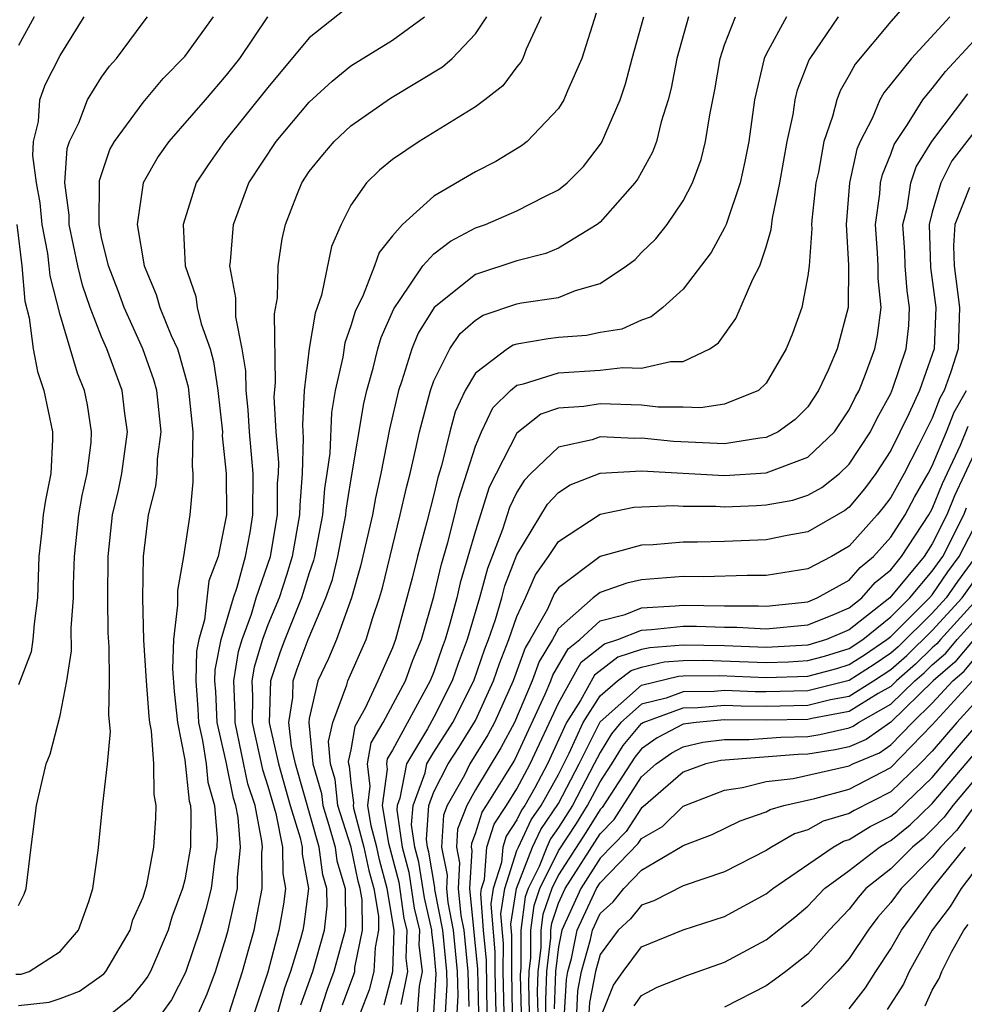
# Model space of a CAD drawing. Units: inches. Extents: x 2568039 to 2571000, y 1497000 to 1500000.
# Drawn here: x 2568607 to 2568653, y 1497655 to 1497703 of the extents above; entities that cross this region are included whole.
import ezdxf

# ---------------------------------------------------------------- set-up
doc = ezdxf.new("R2010")
doc.units = ezdxf.units.IN
doc.header["$MEASUREMENT"] = 0
doc.layers.add('LD25681497_2ft', color=81, linetype='Continuous')

msp = doc.modelspace()

# ---------------------------------------------------------------- linework, layer by layer
at = {"layer": 'LD25681497_2ft'}
for points, elevation in [([(2568650.029, 1497703.971), (2568649, 1497702.783), (2568647.278, 1497700.722), (2568647, 1497700.194), (2568646.558, 1497699.442), (2568646.398, 1497699), (2568646.2, 1497698.2), (2568645.78, 1497697), (2568645.518, 1497695.518), (2568645.397, 1497695), (2568645.201, 1497693.201), (2568645.185, 1497693), (2568645.195, 1497692.805), (2568645.063, 1497691), (2568645, 1497690.514), (2568644.713, 1497689), (2568644.263, 1497687.737), (2568643.966, 1497687), (2568643, 1497685.353), (2568642.63, 1497685), (2568641, 1497684.332), (2568639.839, 1497684.161), (2568639, 1497684.193), (2568637.799, 1497684.201), (2568637, 1497684.286), (2568635, 1497684.353), (2568634.223, 1497684.223), (2568633, 1497684.145), (2568632.147, 1497683.853), (2568631, 1497682.938), (2568629.993, 1497681), (2568629.667, 1497680.333), (2568629, 1497678.23), (2568628.266, 1497675.733), (2568628.096, 1497675), (2568627.774, 1497673.774), (2568627.545, 1497673), (2568627.396, 1497672.605), (2568627, 1497671.442), (2568626.825, 1497671), (2568625, 1497667.66), (2568624.756, 1497667.244), (2568624.713, 1497667), (2568624.747, 1497666.747), (2568624.509, 1497665), (2568624.813, 1497663.187), (2568625.303, 1497661.302), (2568625.559, 1497659.56), (2568625.691, 1497659), (2568625.646, 1497657.646), (2568625.73, 1497657), (2568625.405, 1497655.405)], 9146), ([(2568622.686, 1497703.314), (2568621, 1497701.982), (2568619, 1497699.602), (2568616.922, 1497697), (2568616.128, 1497695.872), (2568615.558, 1497695), (2568614.924, 1497693), (2568615.028, 1497691), (2568615.531, 1497689.531), (2568615.607, 1497689), (2568615.798, 1497688.202), (2568616.221, 1497687), (2568616.389, 1497686.389), (2568616.598, 1497685), (2568616.811, 1497683), (2568616.807, 1497682.807), (2568617.002, 1497681), (2568617.011, 1497679), (2568617, 1497678.933), (2568616.608, 1497677), (2568616.168, 1497675.832), (2568615.945, 1497673.945), (2568615.672, 1497673), (2568615.561, 1497672.439), (2568615.531, 1497671), (2568615.635, 1497669.635), (2568615.664, 1497669), (2568615.862, 1497668.139), (2568616.027, 1497667), (2568616.119, 1497666.119), (2568616.432, 1497665), (2568616.558, 1497663.442), (2568616.551, 1497663), (2568616.457, 1497662.457), (2568616.266, 1497661), (2568616.01, 1497659.99), (2568615.721, 1497659), (2568615.042, 1497656.958), (2568614.357, 1497655.643), (2568613.891, 1497655)], 9166), ([(2568634.818, 1497703.182), (2568634.125, 1497701), (2568633.43, 1497699.43), (2568633.261, 1497699), (2568633, 1497698.58), (2568631.483, 1497697), (2568631.219, 1497696.781), (2568629.977, 1497696.023), (2568629, 1497695.526), (2568627, 1497694.362), (2568625.482, 1497693), (2568625, 1497692.455), (2568624.361, 1497691.639), (2568624.143, 1497691), (2568623.593, 1497689.592), (2568623.204, 1497688.795), (2568623, 1497688.104), (2568622.712, 1497687.288), (2568622.609, 1497686.609), (2568622.251, 1497685), (2568622.066, 1497683.934), (2568621.981, 1497681.981), (2568621.848, 1497681), (2568621.73, 1497680.27), (2568621.632, 1497679), (2568621.25, 1497677), (2568621.202, 1497676.798), (2568621, 1497676.217), (2568620.625, 1497675), (2568619.819, 1497673), (2568619.599, 1497672.401), (2568619.134, 1497671), (2568619.069, 1497669), (2568619.077, 1497668.923), (2568619.513, 1497667), (2568620.084, 1497665), (2568620.565, 1497663.435), (2568620.652, 1497663), (2568620.655, 1497662.655), (2568620.96, 1497661), (2568620.736, 1497659.264), (2568620.689, 1497659), (2568620.577, 1497658.577), (2568620.092, 1497657), (2568619.802, 1497656.198), (2568619.47, 1497655)], 9158), ([(2568606.866, 1497656.866), (2568607.127, 1497656.873), (2568607.504, 1497657), (2568609, 1497657.958), (2568609.882, 1497659), (2568610.377, 1497660.377), (2568610.574, 1497661), (2568610.839, 1497662.839), (2568611.057, 1497665.057), (2568611.279, 1497667), (2568611.429, 1497668.572), (2568611.346, 1497669.345), (2568611.371, 1497671), (2568611.354, 1497672.646), (2568611.314, 1497673.314), (2568611.298, 1497675), (2568611.31, 1497677), (2568611.529, 1497679), (2568611.803, 1497680.198), (2568611.967, 1497681), (2568612.244, 1497683), (2568612.118, 1497683.882), (2568611.992, 1497685), (2568611.251, 1497687), (2568611, 1497687.577), (2568610.447, 1497689), (2568610.074, 1497690.074), (2568609.855, 1497691), (2568609.434, 1497693), (2568609.439, 1497693.439), (2568609.231, 1497695), (2568609.337, 1497696.663), (2568609.449, 1497697), (2568609.895, 1497697.894), (2568610.322, 1497699), (2568611, 1497700.091), (2568611.377, 1497700.623), (2568611.713, 1497701), (2568613, 1497702.735), (2568613.214, 1497703)], 9172), ([(2568607.755, 1497703), (2568607, 1497701.612)], 9176), ([(2568607, 1497660.181), (2568607.27, 1497660.73), (2568607.361, 1497661), (2568607.599, 1497663), (2568607.862, 1497665), (2568608.331, 1497667), (2568608.522, 1497667.478), (2568609, 1497669.336), (2568609.316, 1497671), (2568609.55, 1497672.45), (2568609.539, 1497673.539), (2568609.64, 1497675), (2568609.643, 1497675.643), (2568609.686, 1497677), (2568609.899, 1497679), (2568610.058, 1497679.941), (2568610.298, 1497681), (2568610.494, 1497682.494), (2568610.517, 1497683), (2568610.312, 1497684.312), (2568610.178, 1497685), (2568609.839, 1497685.839), (2568609, 1497688.643), (2568608.515, 1497690.516), (2568608.478, 1497691), (2568608.402, 1497691.598), (2568608.142, 1497693), (2568608.039, 1497694.039), (2568607.862, 1497695), (2568607.682, 1497696.318), (2568607.724, 1497697), (2568607.965, 1497697.965), (2568608.026, 1497699), (2568608.283, 1497699.718), (2568609, 1497701.133), (2568610.153, 1497703)], 9174), ([(2568607, 1497655.368), (2568608.479, 1497655.522), (2568609, 1497655.697), (2568609.939, 1497656.061), (2568611, 1497656.802), (2568611.109, 1497656.891), (2568611.201, 1497657), (2568612.368, 1497659), (2568612.505, 1497659.495), (2568613, 1497660.579), (2568613.176, 1497661.175), (2568613.519, 1497663), (2568613.608, 1497664.392), (2568613.622, 1497665), (2568613.523, 1497665.523), (2568613.505, 1497667), (2568613.403, 1497668.597), (2568613.325, 1497669), (2568613.293, 1497669.293), (2568613.158, 1497671), (2568613.034, 1497672.965), (2568612.978, 1497675), (2568613.008, 1497676.992), (2568613.263, 1497679), (2568613.608, 1497680.392), (2568613.668, 1497681), (2568613.686, 1497681.686), (2568613.865, 1497683), (2568613.659, 1497685), (2568613.515, 1497685.516), (2568612.981, 1497687), (2568612.076, 1497689), (2568611.792, 1497689.792), (2568611.327, 1497691), (2568611, 1497692.365), (2568610.872, 1497693), (2568610.888, 1497695.112), (2568611.399, 1497696.601), (2568611.622, 1497697), (2568613, 1497698.872), (2568613.967, 1497700.033), (2568615, 1497701.082), (2568616.388, 1497703)], 9170), ([(2568618.994, 1497703.005), (2568617.633, 1497701), (2568617, 1497700.185), (2568615.984, 1497699), (2568614.234, 1497697), (2568613.727, 1497696.273), (2568613.003, 1497695), (2568612.715, 1497693), (2568613.044, 1497691), (2568613.626, 1497689.626), (2568613.805, 1497689), (2568614.354, 1497687.645), (2568614.644, 1497687), (2568614.738, 1497686.738), (2568615.172, 1497685.172), (2568615.392, 1497683), (2568615.357, 1497681.357), (2568615.396, 1497681), (2568615.398, 1497680.602), (2568615.238, 1497679), (2568614.944, 1497677), (2568614.646, 1497675.354), (2568614.652, 1497674.652), (2568614.458, 1497673), (2568614.412, 1497671.588), (2568614.49, 1497670.489), (2568614.652, 1497669), (2568615, 1497667.203), (2568615.216, 1497665.216), (2568615.276, 1497665), (2568615.3, 1497664.7), (2568615.273, 1497663), (2568615, 1497661.423), (2568614.899, 1497661), (2568614.384, 1497659.616), (2568614.199, 1497659), (2568613.344, 1497657), (2568613.225, 1497656.774), (2568613, 1497656.464), (2568612.334, 1497655.666), (2568611.51, 1497655)], 9168), ([(2568615.657, 1497655), (2568616.081, 1497655.919), (2568616.487, 1497657), (2568617, 1497658.652), (2568617.094, 1497659), (2568617.541, 1497661), (2568617.534, 1497661.535), (2568617.685, 1497663), (2568617.58, 1497664.42), (2568617.467, 1497665), (2568617.353, 1497665.353), (2568617, 1497667.099), (2568616.564, 1497669), (2568616.495, 1497670.495), (2568616.457, 1497671), (2568616.468, 1497671.532), (2568616.757, 1497673), (2568617.341, 1497675), (2568617.518, 1497675.519), (2568617.928, 1497677), (2568618.152, 1497678.151), (2568618.284, 1497679), (2568618.289, 1497681), (2568618.121, 1497683), (2568618.062, 1497684.062), (2568617.964, 1497685), (2568617.947, 1497685.946), (2568617.771, 1497687), (2568617.458, 1497688.542), (2568617.458, 1497689.458), (2568617.178, 1497691), (2568617.206, 1497691.206), (2568617.341, 1497693), (2568618.095, 1497695), (2568619.403, 1497697), (2568621, 1497698.883), (2568622.094, 1497699.906), (2568623, 1497700.632), (2568625, 1497701.872), (2568626.55, 1497703)], 9164), ([(2568617.14, 1497655), (2568617.785, 1497657), (2568618.094, 1497658.094), (2568618.339, 1497659), (2568618.733, 1497661), (2568618.712, 1497662.712), (2568618.742, 1497663), (2568618.721, 1497663.279), (2568618.385, 1497665), (2568618.046, 1497666.046), (2568617.422, 1497669), (2568617.431, 1497669.431), (2568617.361, 1497671), (2568617.585, 1497672.415), (2568617.759, 1497673), (2568618.215, 1497674.215), (2568618.446, 1497675), (2568619.125, 1497677), (2568619.467, 1497679), (2568619.475, 1497680.525), (2568619.512, 1497681), (2568619.528, 1497681.528), (2568619.408, 1497683), (2568619.315, 1497684.685), (2568619.377, 1497685.376), (2568619.317, 1497688.683), (2568619.469, 1497689.469), (2568619.502, 1497691), (2568619.694, 1497692.306), (2568619.852, 1497693), (2568620.401, 1497694.401), (2568620.637, 1497695), (2568621, 1497695.541), (2568621.644, 1497696.356), (2568622.2, 1497697), (2568623, 1497697.748), (2568624.917, 1497699.083), (2568627.414, 1497700.586), (2568627.873, 1497701), (2568629, 1497702.188), (2568629.541, 1497703)], 9162), ([(2568632.165, 1497703), (2568631.446, 1497701.446), (2568631.274, 1497701), (2568631.182, 1497700.818), (2568631, 1497700.594), (2568630.322, 1497699.678), (2568629.452, 1497699), (2568629, 1497698.665), (2568626.286, 1497697), (2568625, 1497696.121), (2568624.384, 1497695.616), (2568623.752, 1497695), (2568623, 1497693.924), (2568622.527, 1497693), (2568622.073, 1497691.927), (2568621.584, 1497689.584), (2568621.283, 1497688.717), (2568620.988, 1497687.012), (2568620.759, 1497685), (2568620.664, 1497683.336), (2568620.706, 1497682.706), (2568620.657, 1497681), (2568620.536, 1497679.464), (2568620.534, 1497679), (2568620.18, 1497677), (2568619.908, 1497676.093), (2568619.541, 1497675), (2568619, 1497673.7), (2568618.738, 1497673), (2568618.339, 1497671.661), (2568618.234, 1497671), (2568618.267, 1497670.267), (2568618.241, 1497669), (2568618.74, 1497666.739), (2568619, 1497665.934), (2568619.387, 1497664.612), (2568619.711, 1497663), (2568619.723, 1497661.723), (2568619.856, 1497661), (2568619.758, 1497660.242), (2568619.539, 1497659), (2568619, 1497656.974), (2568618.35, 1497655)], 9160), ([(2568620.598, 1497655.402), (2568621.166, 1497657), (2568621.725, 1497659), (2568621.858, 1497660.142), (2568621.849, 1497661), (2568621.654, 1497661.653), (2568621.482, 1497663), (2568620.335, 1497667), (2568620.14, 1497667.86), (2568620.02, 1497669), (2568620.202, 1497670.202), (2568620.224, 1497671), (2568620.417, 1497671.583), (2568620.937, 1497673), (2568621.801, 1497675), (2568622.111, 1497675.889), (2568622.375, 1497677), (2568622.754, 1497679), (2568622.772, 1497679.228), (2568623, 1497680.639), (2568623.625, 1497684.375), (2568623.766, 1497685), (2568624.07, 1497686.07), (2568624.293, 1497687), (2568624.454, 1497687.546), (2568625.062, 1497688.938), (2568625.382, 1497689.381), (2568626.468, 1497691), (2568627, 1497691.581), (2568627.802, 1497692.198), (2568629, 1497692.828), (2568629.482, 1497693), (2568631, 1497693.65), (2568632.349, 1497694.349), (2568633, 1497694.657), (2568633.421, 1497695), (2568634.206, 1497695.794), (2568635.069, 1497696.931), (2568635.965, 1497699), (2568636.223, 1497699.777), (2568636.546, 1497701), (2568637.103, 1497703)], 9156), ([(2568639.262, 1497703), (2568638.698, 1497701), (2568638.432, 1497699.567), (2568638.287, 1497699), (2568637.948, 1497697.949), (2568637.713, 1497697), (2568637.519, 1497696.481), (2568636.813, 1497695.187), (2568636.681, 1497695), (2568635, 1497693.103), (2568634.869, 1497693), (2568633, 1497691.853), (2568632.396, 1497691.604), (2568631, 1497691.25), (2568629, 1497690.588), (2568627.01, 1497688.99), (2568626.247, 1497687.753), (2568625.94, 1497687), (2568625.463, 1497685.463), (2568625.294, 1497685), (2568624.867, 1497683.133), (2568624.45, 1497681), (2568624.18, 1497679.82), (2568624.035, 1497679), (2568623.467, 1497676.533), (2568623.03, 1497675), (2568622.315, 1497673), (2568621.924, 1497672.076), (2568621.415, 1497671), (2568621, 1497669.196), (2568620.97, 1497669), (2568621.164, 1497667), (2568621.583, 1497665.583), (2568621.645, 1497665), (2568621.941, 1497664.059), (2568622.246, 1497663), (2568622.331, 1497662.332), (2568622.73, 1497661), (2568622.749, 1497659.251), (2568622.72, 1497659), (2568622.186, 1497657), (2568621.859, 1497656.141), (2568621.485, 1497655)], 9154), ([(2568622.598, 1497655.402), (2568623.147, 1497656.853), (2568623.186, 1497657), (2568623.196, 1497657.196), (2568623.557, 1497659), (2568623.543, 1497660.458), (2568623.452, 1497661), (2568623.354, 1497661.354), (2568623.009, 1497663), (2568622.381, 1497665), (2568622.248, 1497666.248), (2568622.026, 1497667), (2568621.923, 1497668.078), (2568622.131, 1497669), (2568622.812, 1497670.812), (2568622.855, 1497671), (2568623.734, 1497673), (2568624.055, 1497674.055), (2568624.384, 1497675), (2568624.52, 1497675.48), (2568625.373, 1497679), (2568625.674, 1497680.326), (2568625.853, 1497681), (2568626.121, 1497682.121), (2568626.308, 1497683), (2568626.831, 1497685), (2568627, 1497685.462), (2568627.764, 1497687), (2568628.261, 1497687.739), (2568629, 1497688.385), (2568629.379, 1497688.621), (2568631, 1497689.165), (2568631.213, 1497689.213), (2568633, 1497689.485), (2568633.817, 1497689.817), (2568635, 1497690.151), (2568636.269, 1497691), (2568636.688, 1497691.312), (2568637, 1497691.638), (2568637.69, 1497692.31), (2568638.231, 1497693), (2568639, 1497694.14), (2568639.445, 1497695), (2568639.866, 1497696.134), (2568640.085, 1497697), (2568640.282, 1497698.282), (2568640.521, 1497699.479), (2568640.779, 1497701), (2568641, 1497701.659), (2568641.528, 1497703)], 9152), ([(2568643.986, 1497703), (2568643, 1497701.201), (2568642.905, 1497701), (2568642.444, 1497699), (2568642.159, 1497697), (2568641.976, 1497696.023), (2568641.745, 1497695), (2568641.074, 1497693), (2568641, 1497692.833), (2568640.351, 1497691.649), (2568639, 1497689.884), (2568638.026, 1497689), (2568637.461, 1497688.539), (2568637, 1497688.389), (2568636.054, 1497687.945), (2568635, 1497687.79), (2568634.351, 1497687.649), (2568633, 1497687.554), (2568632.507, 1497687.493), (2568631, 1497687.235), (2568630.823, 1497687.177), (2568630.54, 1497687), (2568629, 1497685.831), (2568628.508, 1497685), (2568628.03, 1497683.97), (2568627.773, 1497683), (2568627.371, 1497681.372), (2568627.191, 1497680.809), (2568627, 1497679.98), (2568626.664, 1497678.664), (2568626.208, 1497677), (2568625.954, 1497675.954), (2568625.153, 1497673), (2568625, 1497672.591), (2568624.305, 1497671), (2568623.696, 1497669.696), (2568623.199, 1497668.801), (2568623, 1497667.679), (2568622.875, 1497667.125), (2568622.887, 1497667), (2568622.913, 1497666.913), (2568623, 1497666.097), (2568623.129, 1497665.129), (2568623.112, 1497665), (2568623.134, 1497664.866), (2568623.627, 1497663), (2568623.865, 1497661.865), (2568624.103, 1497661), (2568624.325, 1497659.675), (2568624.332, 1497659), (2568624.165, 1497658.165), (2568624.106, 1497657), (2568623.875, 1497656.125), (2568623.456, 1497655)], 9150), ([(2568624.603, 1497655.397), (2568625.021, 1497657), (2568625.084, 1497659), (2568624.755, 1497661), (2568624.375, 1497662.376), (2568624.244, 1497663), (2568623.973, 1497664.026), (2568623.81, 1497665), (2568623.938, 1497665.938), (2568623.796, 1497667), (2568623.977, 1497668.023), (2568624.551, 1497669), (2568625.625, 1497671), (2568625.99, 1497672.01), (2568626.395, 1497673), (2568627, 1497675.069), (2568627.364, 1497676.636), (2568627.666, 1497677.667), (2568628.006, 1497679), (2568628.192, 1497679.808), (2568629, 1497682.321), (2568629.284, 1497683), (2568629.841, 1497684.159), (2568630.69, 1497685), (2568631, 1497685.259), (2568631.314, 1497685.314), (2568633, 1497685.85), (2568635, 1497685.972), (2568636.1, 1497686.1), (2568637, 1497686.067), (2568638.395, 1497686.395), (2568639, 1497686.39), (2568640.287, 1497687), (2568640.711, 1497687.289), (2568641.541, 1497688.459), (2568642.353, 1497690.353), (2568642.687, 1497691), (2568643, 1497691.924), (2568643.248, 1497692.751), (2568643.307, 1497693.307), (2568643.666, 1497695), (2568644.014, 1497697), (2568644.297, 1497698.296), (2568644.399, 1497699), (2568644.511, 1497699.488), (2568645.074, 1497700.926), (2568645.117, 1497701), (2568646.489, 1497703)], 9148), ([(2568651.842, 1497703), (2568649.999, 1497701), (2568648.659, 1497699.341), (2568648.48, 1497699), (2568648.098, 1497698.098), (2568647.522, 1497697), (2568647.369, 1497696.631), (2568647.017, 1497695), (2568646.856, 1497693), (2568646.958, 1497691.042), (2568646.943, 1497689), (2568646.416, 1497687), (2568645.979, 1497685.979), (2568645.528, 1497685), (2568645, 1497684.216), (2568644.404, 1497683.596), (2568643.585, 1497683), (2568643, 1497682.724), (2568642.702, 1497682.702), (2568641, 1497682.431), (2568638.537, 1497682.537), (2568637, 1497682.698), (2568636.68, 1497682.681), (2568635, 1497682.757), (2568634.625, 1497682.625), (2568633, 1497682.264), (2568631.672, 1497681), (2568631.346, 1497680.654), (2568631, 1497680.09), (2568630.642, 1497679.358), (2568630.306, 1497678.306), (2568629.582, 1497676.418), (2568629.2, 1497675), (2568628.607, 1497673), (2568628.166, 1497671.834), (2568627.883, 1497671), (2568627, 1497669.26), (2568626.686, 1497668.686), (2568625.674, 1497667), (2568625.36, 1497665.36), (2568625.227, 1497665), (2568625.212, 1497664.788), (2568625.474, 1497663), (2568625.787, 1497661.788), (2568626.051, 1497660.051), (2568626.298, 1497659), (2568626.274, 1497658.274), (2568626.439, 1497657), (2568626.295, 1497656.295), (2568626.189, 1497655)], 9144), ([(2568627.004, 1497655), (2568627.109, 1497656.891), (2568627, 1497658.141), (2568626.902, 1497658.901), (2568626.905, 1497659), (2568626.543, 1497660.543), (2568626.273, 1497662.273), (2568626.085, 1497663), (2568625.927, 1497664.073), (2568625.993, 1497665), (2568626.575, 1497666.575), (2568626.657, 1497667), (2568627, 1497667.573), (2568627.909, 1497669), (2568628.916, 1497671), (2568629.446, 1497672.554), (2568629.623, 1497673), (2568629.958, 1497673.958), (2568630.268, 1497675), (2568630.423, 1497675.577), (2568631, 1497677.077), (2568632.476, 1497679.524), (2568633, 1497680.081), (2568633.557, 1497680.443), (2568635, 1497681.019), (2568637, 1497681.128), (2568641, 1497680.893), (2568643, 1497681.026), (2568645, 1497681.785), (2568646.285, 1497683), (2568647, 1497684.071), (2568647.303, 1497684.697), (2568647.471, 1497685), (2568647.78, 1497685.78), (2568648.233, 1497687), (2568648.36, 1497687.64), (2568648.537, 1497689), (2568648.391, 1497690.392), (2568648.392, 1497691), (2568648.364, 1497691.636), (2568648.263, 1497693), (2568648.469, 1497694.469), (2568648.508, 1497695), (2568648.595, 1497695.405), (2568649, 1497696.382), (2568649.158, 1497696.842), (2568649.255, 1497697), (2568649.809, 1497697.809), (2568650.552, 1497699), (2568651, 1497699.54), (2568651.63, 1497700.37), (2568653, 1497701.839)], 9142), ([(2568627.556, 1497655), (2568627.632, 1497656.368), (2568627.616, 1497657), (2568627.425, 1497659), (2568627.044, 1497660.956), (2568627.042, 1497661.042), (2568626.758, 1497662.757), (2568626.695, 1497663), (2568626.642, 1497663.357), (2568626.759, 1497665), (2568627, 1497665.652), (2568627.684, 1497667), (2568628.199, 1497667.801), (2568629, 1497669.097), (2568629.869, 1497671), (2568630.154, 1497671.846), (2568630.611, 1497673), (2568631, 1497674.111), (2568631.409, 1497675), (2568631.887, 1497676.113), (2568632.523, 1497677), (2568633, 1497677.726), (2568635, 1497679.042), (2568636.624, 1497679.376), (2568638.547, 1497679.453), (2568639, 1497679.424), (2568640.58, 1497679.42), (2568641, 1497679.397), (2568642.541, 1497679.459), (2568643, 1497679.489), (2568644.281, 1497679.719), (2568645, 1497679.952), (2568645.676, 1497680.324), (2568646.53, 1497681), (2568647, 1497681.44), (2568648.019, 1497683), (2568648.339, 1497683.661), (2568649, 1497684.857), (2568649.101, 1497685.101), (2568649.739, 1497687), (2568649.866, 1497688.134), (2568649.909, 1497689), (2568649.795, 1497689.794), (2568649.697, 1497691), (2568649.678, 1497691.678), (2568649.589, 1497693), (2568649.789, 1497693.789), (2568649.966, 1497695), (2568650.231, 1497695.769), (2568650.98, 1497697), (2568652.704, 1497699.296)], 9140), ([(2568653, 1497697.433), (2568651.943, 1497696.057), (2568651.407, 1497695), (2568651, 1497693.591), (2568650.85, 1497693), (2568650.919, 1497690.919), (2568651.174, 1497689), (2568651.086, 1497687), (2568651, 1497686.723), (2568650.387, 1497685), (2568649.878, 1497683.877), (2568649, 1497682.111), (2568648.285, 1497681), (2568647.736, 1497680.264), (2568647, 1497679.382), (2568646.787, 1497679.213), (2568645, 1497678.183), (2568644.015, 1497678.015), (2568643, 1497677.807), (2568641, 1497677.727), (2568639.69, 1497677.69), (2568639, 1497677.692), (2568637.56, 1497677.56), (2568637, 1497677.539), (2568635.005, 1497676.995), (2568633, 1497675.486), (2568632.797, 1497675.203), (2568632.463, 1497674.463), (2568631.643, 1497673), (2568631.402, 1497672.598), (2568630.815, 1497671), (2568629.917, 1497669), (2568629.6, 1497668.4), (2568628.737, 1497667), (2568628.465, 1497666.465), (2568627.643, 1497665), (2568627.464, 1497664.536), (2568627.361, 1497663), (2568627.641, 1497661.641), (2568627.605, 1497661), (2568627.67, 1497660.33), (2568627.929, 1497659), (2568628.126, 1497657), (2568628.155, 1497655.846), (2568628.108, 1497655)], 9138), ([(2568652.784, 1497694.784), (2568652.087, 1497693), (2568652.027, 1497691.973), (2568652.052, 1497691), (2568652.315, 1497689), (2568652.241, 1497687), (2568651.899, 1497685.899), (2568651.574, 1497685), (2568651.366, 1497684.634), (2568651, 1497683.667), (2568650.342, 1497682.342), (2568649.64, 1497681), (2568649, 1497679.84), (2568648.641, 1497679.359), (2568648.342, 1497679), (2568647, 1497677.489), (2568646.149, 1497677), (2568645, 1497676.406), (2568643, 1497676.084), (2568642.085, 1497676.085), (2568639.979, 1497676.021), (2568639, 1497676.036), (2568637, 1497675.876), (2568636.286, 1497675.714), (2568635, 1497675.27), (2568634.665, 1497675), (2568633, 1497673.53), (2568632.703, 1497673), (2568632.064, 1497671.936), (2568631.725, 1497671), (2568630.879, 1497669), (2568630.229, 1497667.771), (2568629, 1497665.747), (2568628.581, 1497665), (2568628.141, 1497663.859), (2568628.084, 1497663), (2568628.24, 1497662.24), (2568628.171, 1497661), (2568628.297, 1497659.703), (2568628.434, 1497659), (2568628.636, 1497657), (2568628.677, 1497655.323)], 9136), ([(2568606.91, 1497693), (2568607.161, 1497691), (2568607.293, 1497689.293), (2568607.502, 1497688.499), (2568607.697, 1497687), (2568607.912, 1497685.912), (2568608.222, 1497685), (2568608.635, 1497683), (2568608.636, 1497682.636), (2568608.557, 1497681), (2568608.291, 1497679.709), (2568608.186, 1497679), (2568608.104, 1497678.104), (2568607.97, 1497677), (2568607.917, 1497675), (2568607.747, 1497673.747), (2568607.689, 1497673), (2568607.602, 1497672.398), (2568607, 1497670.815)], 9176), ([(2568629.157, 1497655), (2568629.118, 1497657.118), (2568628.737, 1497661), (2568628.839, 1497662.839), (2568628.806, 1497663), (2568628.818, 1497663.182), (2568629, 1497663.654), (2568629.32, 1497664.68), (2568629.534, 1497665), (2568630.42, 1497666.42), (2568630.858, 1497667.142), (2568631, 1497667.411), (2568632.357, 1497670.357), (2568632.626, 1497671), (2568632.726, 1497671.274), (2568633.457, 1497672.543), (2568634.029, 1497673), (2568635, 1497673.893), (2568636.211, 1497674.211), (2568637, 1497674.526), (2568638.614, 1497674.614), (2568639, 1497674.656), (2568641, 1497674.626), (2568642.625, 1497674.625), (2568643, 1497674.606), (2568645, 1497674.817), (2568645.462, 1497675), (2568647, 1497675.853), (2568647.534, 1497676.466), (2568648.175, 1497677), (2568649, 1497677.924), (2568649.69, 1497679), (2568650.149, 1497679.851), (2568650.808, 1497681), (2568651, 1497681.366), (2568651.688, 1497683), (2568652.048, 1497683.952), (2568652.645, 1497685)], 9134), ([(2568629.565, 1497655), (2568629.527, 1497657.527), (2568629.392, 1497659), (2568629.259, 1497660.741), (2568629.299, 1497661), (2568629.439, 1497661.44), (2568629.555, 1497663), (2568629.899, 1497664.101), (2568630.501, 1497665), (2568631, 1497665.801), (2568631.64, 1497667), (2568633, 1497669.934), (2568634.093, 1497671.907), (2568635.207, 1497672.793), (2568635.859, 1497673), (2568637, 1497673.455), (2568637.482, 1497673.482), (2568639, 1497673.646), (2568639.64, 1497673.64), (2568641, 1497673.587), (2568641.587, 1497673.587), (2568643, 1497673.518), (2568645, 1497673.711), (2568646.176, 1497674.175), (2568647, 1497674.523), (2568647.609, 1497675), (2568648.256, 1497675.744), (2568649, 1497676.363), (2568649.52, 1497677), (2568650.833, 1497679), (2568651, 1497679.297), (2568651.488, 1497680.512), (2568652.357, 1497682.357), (2568652.73, 1497683.27)], 9132), ([(2568653, 1497681.915), (2568652.072, 1497679.928), (2568651.699, 1497679), (2568651, 1497677.603), (2568650.601, 1497677), (2568648.96, 1497675), (2568647, 1497673.465), (2568645.898, 1497673), (2568645, 1497672.731), (2568643, 1497672.618), (2568641, 1497672.688), (2568639, 1497672.732), (2568637.396, 1497672.604), (2568637, 1497672.511), (2568635.853, 1497672.147), (2568634.728, 1497671.272), (2568634.064, 1497670.064), (2568633.388, 1497669), (2568632.467, 1497667), (2568631.857, 1497665.857), (2568631.379, 1497665), (2568631.224, 1497664.776), (2568631, 1497664.303), (2568630.478, 1497663.522), (2568630.315, 1497663), (2568630.26, 1497662.26), (2568629.857, 1497661), (2568629.742, 1497660.257), (2568629.936, 1497657.936), (2568629.932, 1497657), (2568629.974, 1497655)], 9130), ([(2568630.382, 1497655), (2568630.34, 1497657), (2568630.345, 1497658.345), (2568630.226, 1497659.774), (2568630.414, 1497661), (2568631, 1497662.83), (2568631.067, 1497663), (2568631.687, 1497664.313), (2568632.164, 1497665), (2568633, 1497666.5), (2568633.515, 1497667.515), (2568634.185, 1497669), (2568635, 1497670.283), (2568635.848, 1497671), (2568636.498, 1497671.502), (2568637, 1497671.661), (2568638.085, 1497671.916), (2568639, 1497671.988), (2568640.004, 1497671.996), (2568643, 1497671.891), (2568644.077, 1497671.923), (2568645, 1497671.981), (2568645.804, 1497672.196), (2568647, 1497672.565), (2568647.652, 1497673), (2568649, 1497674.089), (2568649.922, 1497675), (2568651, 1497676.285), (2568651.501, 1497677), (2568652.517, 1497679), (2568652.655, 1497679.345)], 9128), ([(2568630.791, 1497655), (2568630.748, 1497657), (2568630.754, 1497658.754), (2568630.71, 1497659.29), (2568630.972, 1497661), (2568631.748, 1497663), (2568632.15, 1497663.85), (2568633, 1497665.091), (2568633.992, 1497667), (2568635, 1497669.029), (2568637, 1497670.796), (2568638.773, 1497671.227), (2568639, 1497671.245), (2568640.742, 1497671.258), (2568643, 1497671.164), (2568645, 1497671.231), (2568646.396, 1497671.604), (2568647, 1497671.791), (2568647.734, 1497672.267), (2568648.815, 1497673), (2568649, 1497673.149), (2568650.872, 1497675), (2568651, 1497675.153), (2568651.747, 1497676.252), (2568652.296, 1497677), (2568653, 1497678.368)], 9126), ([(2568653, 1497676.877), (2568652.206, 1497675.794), (2568651.666, 1497675), (2568651, 1497674.271), (2568649.351, 1497672.649), (2568649, 1497672.336), (2568648.203, 1497671.796), (2568647, 1497671.015), (2568645, 1497670.523), (2568643, 1497670.473), (2568642.474, 1497670.475), (2568641, 1497670.54), (2568640.494, 1497670.494), (2568639, 1497670.482), (2568638.178, 1497670.178), (2568637, 1497669.88), (2568636.008, 1497669), (2568635.548, 1497668.452), (2568635, 1497667.557), (2568634.724, 1497667), (2568633.677, 1497665), (2568633, 1497663.944), (2568632.613, 1497663.387), (2568632.43, 1497663), (2568632.064, 1497662.064), (2568631.539, 1497661), (2568631.402, 1497660.598), (2568631.191, 1497659), (2568631.183, 1497657.183), (2568631.156, 1497656.844), (2568631.196, 1497655)], 9124), ([(2568631.596, 1497655), (2568631.565, 1497656.435), (2568631.587, 1497657), (2568631.664, 1497657.664), (2568631.67, 1497659), (2568631.825, 1497660.175), (2568632.107, 1497661), (2568633, 1497662.811), (2568633.863, 1497664.137), (2568634.4, 1497665), (2568635, 1497666.142), (2568635.563, 1497667), (2568636.109, 1497667.892), (2568637, 1497668.952), (2568637.082, 1497669), (2568639, 1497669.71), (2568639.715, 1497669.715), (2568641, 1497669.831), (2568641.796, 1497669.796), (2568643, 1497669.793), (2568645, 1497669.835), (2568646.106, 1497670.106), (2568647, 1497670.273), (2568648.17, 1497671), (2568649, 1497671.548), (2568649.769, 1497672.231), (2568651, 1497673.428), (2568652.435, 1497675), (2568653, 1497675.794)], 9122), ([(2568653, 1497674.764), (2568651.396, 1497673), (2568651.216, 1497672.785), (2568651, 1497672.597), (2568650.186, 1497671.814), (2568649.271, 1497671), (2568649, 1497670.737), (2568648.401, 1497670.401), (2568647, 1497669.53), (2568645.195, 1497669.194), (2568645, 1497669.147), (2568643, 1497669.112), (2568641, 1497669.123), (2568639.636, 1497669), (2568639, 1497668.912), (2568637.743, 1497668.257), (2568637, 1497667.724), (2568636.669, 1497667.331), (2568635.099, 1497664.901), (2568635, 1497664.802), (2568634.309, 1497663.691), (2568633, 1497661.66), (2568632.675, 1497661), (2568632.248, 1497659.752), (2568632.149, 1497659), (2568632.145, 1497658.145), (2568632.012, 1497657), (2568631.975, 1497656.025), (2568631.997, 1497655)], 9120), ([(2568632.397, 1497655), (2568632.384, 1497655.616), (2568632.438, 1497657), (2568632.626, 1497658.626), (2568632.628, 1497659), (2568632.671, 1497659.329), (2568633, 1497660.291), (2568633.322, 1497661), (2568635, 1497663.64), (2568635.678, 1497664.322), (2568637, 1497666.387), (2568637.703, 1497667), (2568638.459, 1497667.542), (2568639, 1497667.824), (2568639.947, 1497668.052), (2568641, 1497668.185), (2568642.18, 1497668.18), (2568643.7, 1497668.3), (2568645, 1497668.327), (2568645.582, 1497668.418), (2568647, 1497668.741), (2568647.182, 1497668.818), (2568647.439, 1497669), (2568649, 1497669.875), (2568650.157, 1497671), (2568650.603, 1497671.397), (2568651, 1497671.778), (2568651.654, 1497672.346), (2568652.201, 1497673), (2568653, 1497673.879)], 9118), ([(2568653.004, 1497672.997), (2568652.092, 1497671.908), (2568651.047, 1497671), (2568649, 1497669.014), (2568647.819, 1497668.181), (2568647, 1497667.833), (2568646.322, 1497667.678), (2568645, 1497667.47), (2568644.539, 1497667.461), (2568640.824, 1497667.176), (2568640.095, 1497667), (2568639, 1497666.605), (2568637.069, 1497664.931), (2568637, 1497664.893), (2568636.258, 1497663.742), (2568635, 1497662.463), (2568634.075, 1497661), (2568633.163, 1497659), (2568633, 1497658.182), (2568632.863, 1497657), (2568632.794, 1497655.207)], 9116), ([(2568633.29, 1497655), (2568633.377, 1497656.623), (2568633.449, 1497657), (2568633.621, 1497657.621), (2568633.896, 1497659), (2568634.829, 1497661), (2568635, 1497661.271), (2568636.837, 1497663.163), (2568637, 1497663.415), (2568638.015, 1497663.984), (2568639, 1497664.974), (2568641, 1497665.731), (2568641.861, 1497665.861), (2568643, 1497666.156), (2568644.298, 1497666.298), (2568647, 1497666.907), (2568647.177, 1497667), (2568648.456, 1497667.544), (2568649, 1497667.93), (2568650.04, 1497669), (2568651, 1497669.928), (2568651.99, 1497671), (2568652.53, 1497671.469), (2568653, 1497672.031)], 9114), ([(2568633.876, 1497655), (2568633.933, 1497656.067), (2568634.112, 1497657), (2568634.536, 1497658.536), (2568634.629, 1497659), (2568635, 1497659.792), (2568635.64, 1497660.36), (2568636.147, 1497661), (2568637, 1497661.889), (2568638.962, 1497663.038), (2568639, 1497663.076), (2568640.401, 1497663.599), (2568641.741, 1497664.259), (2568643, 1497664.692), (2568643.194, 1497664.806), (2568643.85, 1497665), (2568645.344, 1497665.344), (2568647, 1497665.784), (2568649, 1497666.829), (2568651, 1497668.885), (2568652.933, 1497671)], 9112), ([(2568653, 1497669.903), (2568652.175, 1497669), (2568651, 1497667.62), (2568650.401, 1497667), (2568649, 1497665.652), (2568647.235, 1497664.765), (2568647, 1497664.62), (2568645.751, 1497664.249), (2568645, 1497663.83), (2568644.359, 1497663.641), (2568643.261, 1497663), (2568643, 1497662.829), (2568641, 1497661.8), (2568639, 1497661.131), (2568637.594, 1497660.406), (2568637, 1497660.204), (2568636.468, 1497659.532), (2568635.868, 1497659), (2568635, 1497657.817), (2568634.774, 1497657), (2568634.489, 1497655.511), (2568634.462, 1497655)], 9110), ([(2568635, 1497654.738), (2568635.656, 1497656.344), (2568636.114, 1497657), (2568637, 1497658.19), (2568639, 1497659.01), (2568641, 1497659.646), (2568643, 1497660.738), (2568643.32, 1497661), (2568646.221, 1497663), (2568646.721, 1497663.279), (2568647, 1497663.362), (2568648.013, 1497663.986), (2568649, 1497664.479), (2568649.286, 1497664.713), (2568651, 1497666.357), (2568652.21, 1497667.791), (2568653, 1497668.706)], 9108), ([(2568636.651, 1497655.349), (2568637, 1497655.848), (2568637.751, 1497656.25), (2568639.185, 1497656.815), (2568641, 1497657.448), (2568643, 1497658.525), (2568644.376, 1497659.624), (2568645, 1497660.148), (2568645.813, 1497661), (2568647, 1497661.87), (2568648.455, 1497663), (2568648.792, 1497663.208), (2568649, 1497663.312), (2568649.928, 1497664.072), (2568651, 1497665.098), (2568653, 1497667.458)], 9106), ([(2568653, 1497666.201), (2568651.984, 1497665), (2568651.567, 1497664.433), (2568651, 1497663.841), (2568650.57, 1497663.43), (2568650.046, 1497663), (2568649, 1497661.955), (2568647.805, 1497661), (2568647.43, 1497660.57), (2568647, 1497660.003), (2568646.041, 1497659), (2568645, 1497657.829), (2568643.949, 1497657), (2568643.406, 1497656.594), (2568643, 1497656.315), (2568641, 1497655.284)], 9104), ([(2568653.055, 1497665), (2568652.182, 1497663.818), (2568651.398, 1497663), (2568651, 1497662.505), (2568649.495, 1497661), (2568649, 1497660.323), (2568648.384, 1497659.616), (2568647.916, 1497659), (2568647, 1497657.622), (2568646.451, 1497657), (2568645, 1497655.533), (2568644.695, 1497655.305)], 9102), ([(2568647, 1497655.198), (2568647.785, 1497656.215), (2568648.28, 1497657), (2568649, 1497658.09), (2568649.522, 1497659), (2568650.992, 1497661), (2568652.603, 1497663)], 9100), ([(2568653, 1497661.796), (2568652.383, 1497661), (2568651.863, 1497660.137), (2568651, 1497659), (2568649.882, 1497657), (2568649.607, 1497656.393), (2568648.826, 1497655.174)], 9098), ([(2568650.659, 1497655.341), (2568651, 1497656.094), (2568651.335, 1497656.665), (2568651.459, 1497657), (2568651.927, 1497657.927), (2568652.526, 1497659), (2568652.731, 1497659.269)], 9096)]:
    msp.add_lwpolyline(points, dxfattribs=dict(at, elevation=elevation))

doc.saveas('drawing.dxf')
